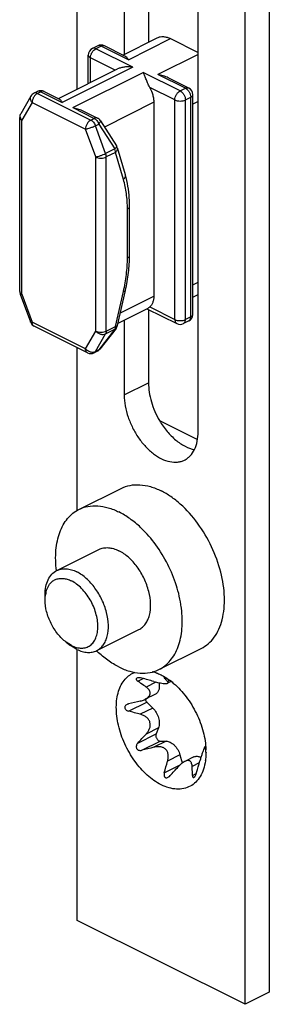
# Model space of a CAD drawing. Units: millimetres. Extents: x 739 to 1333, y -442 to -22.
# Drawn here: x 997 to 1006, y -398 to -363 of the extents above; entities that cross this region are included whole.
import ezdxf

# ---------------------------------------------------------------- set-up
doc = ezdxf.new("R2010")
doc.units = ezdxf.units.MM
doc.header["$LTSCALE"] = 19.36
doc.layers.get('0').update_dxf_attribs({"linetype": 'CONTINUOUS'})
for name, color, linetype in [('02___PRT_ALL_AXES', 7, 'CONTINUOUS'), ('ARROTONDAMENTI', 7, 'CONTINUOUS'), ('COMPONENTI_DI_ASSIEME', 7, 'CONTINUOUS'), ('PROTUSIONI', 7, 'CONTINUOUS')]:
    doc.layers.add(name, color=color, linetype=linetype)

msp = doc.modelspace()

# ---------------------------------------------------------------- linework, layer by layer
at = {"color": 7, "linetype": 'Continuous'}
for p, q in [((1000.203, -364.136), (1000.016, -364.23)), ((1001.167, -364.499), (1000.44, -364.136)), ((999.869, -365.481), (999.869, -364.467)), ((998.807, -366.012), (1000.913, -364.959)), ((1003.438, -365.635), (1002.712, -365.272)), ((997.833, -365.921), (997.469, -366.548)), ((998.062, -365.758), (997.944, -365.817)), ((998.299, -365.758), (998.846, -366.031)), ((1003.585, -373.675), (1003.585, -365.872)), ((1002.196, -366.144), (1002.196, -373.029)), ((999.648, -366.433), (1000.195, -366.706)), ((997.433, -372.867), (997.433, -366.681)), ((1000.299, -366.8), (1000.87, -367.686)), ((1001.186, -368.719), (1000.902, -367.755)), ((1001.336, -371.583), (1001.336, -369.838)), ((1000.906, -374.074), (1001.19, -372.826)), ((997.45, -372.958), (997.813, -373.948)), ((1000.925, -373.991), (1001.999, -373.454)), ((1001.954, -373.476), (1003.014, -374.006)), ((1003.438, -373.912), (1003.251, -374.006)), ((999.839, -375.042), (997.944, -374.094)), ((1000.856, -374.179), (1000.285, -374.909)), ((1000.195, -374.983), (1000.076, -375.042)), ((1002.403, -377.455), (1003.748, -378.128))]:
    msp.add_line(p, q, dxfattribs=at)
at = {"color": 9, "linetype": 'Continuous'}
for p, q in [((1000.322, -364.144), (1000.134, -364.238)), ((1000.016, -364.23), (1000.016, -364.23)), ((1001.446, -364.893), (1000.134, -364.238)), ((1001.446, -364.893), (998.941, -366.146)), ((1000.829, -365.002), (999.947, -364.561)), ((999.947, -365.443), (999.947, -364.561)), ((999.316, -366.333), (1001.821, -365.081)), ((1003.132, -365.737), (1001.821, -365.081)), ((997.944, -365.817), (997.944, -365.817)), ((998.18, -365.766), (998.062, -365.825)), ((998.062, -365.825), (999.958, -366.773)), ((998.18, -365.766), (998.941, -366.146)), ((1002.945, -366.06), (1002.052, -365.613)), ((1003.132, -365.737), (1003.32, -365.643)), ((1003.438, -365.635), (1003.438, -365.635)), ((997.875, -366.148), (997.511, -366.775)), ((997.875, -366.148), (999.771, -367.096)), ((1002.196, -366.144), (1000.442, -367.021)), ((1002.945, -373.863), (1002.945, -366.06)), ((1003.32, -366.06), (1003.507, -365.966)), ((1003.32, -373.863), (1003.32, -366.06)), ((1003.507, -373.769), (1003.507, -365.966)), ((997.469, -366.548), (997.469, -366.548)), ((999.316, -366.333), (1000.076, -366.714)), ((997.511, -372.96), (997.511, -366.775)), ((999.958, -366.773), (1000.076, -366.714)), ((1000.122, -366.974), (1000.24, -366.914)), ((1000.486, -367.964), (1000.122, -366.974)), ((1000.24, -366.914), (1000.812, -367.801)), ((1000.134, -368.086), (999.771, -367.096)), ((1000.812, -367.801), (1000.486, -367.964)), ((1000.835, -367.923), (1000.509, -368.086)), ((1001.119, -368.887), (1000.835, -367.923)), ((1000.134, -374.272), (1000.134, -368.086)), ((1000.509, -374.272), (1000.509, -368.086)), ((1001.259, -371.677), (1001.259, -369.932)), ((1000.835, -374.109), (1001.119, -372.861)), ((997.511, -372.96), (997.875, -373.951)), ((1001.009, -373.622), (1002.196, -373.029)), ((1002.052, -373.416), (1002.945, -373.863)), ((999.771, -374.899), (997.875, -373.951)), ((1003.507, -373.769), (1003.32, -373.863)), ((999.771, -374.899), (1000.134, -374.272)), ((1000.812, -374.208), (1000.24, -374.939)), ((1000.486, -374.371), (1000.812, -374.208)), ((1000.509, -374.272), (1000.835, -374.109)), ((1000.122, -374.998), (1000.486, -374.371)), ((1000.076, -375.042), (1000.077, -375.042)), ((1000.24, -374.939), (1000.122, -374.998))]:
    msp.add_line(p, q, dxfattribs=at)
at = {"color": 7, "linetype": 'Continuous'}
for centre, radius, start, end in [((1000.322, -364.373), 0.265, 63.4329, 116.5659), ((1000.134, -364.467), 0.265, 116.5537, 180.0002), ((998.062, -366.054), 0.265, 116.5141, 149.8727), ((998.18, -365.995), 0.265, 63.4317, 116.5786), ((1003.32, -365.872), 0.265, 359.9998, 63.4463), ((997.698, -366.681), 0.265, 149.8747, 180.0029), ((1000.076, -366.943), 0.265, 32.7919, 63.4371), ((1000.646, -367.83), 0.266, 16.4644, 32.7572), ((997.698, -372.867), 0.265, 180.0009, 200.1624), ((998.062, -373.857), 0.265, 200.1656, 243.4363), ((1003.32, -373.675), 0.265, 296.5583, 359.999), ((1000.647, -374.015), 0.265, 321.983, 347.1629), ((1003.132, -373.769), 0.265, 243.4349, 296.5651), ((999.958, -374.805), 0.265, 243.4219, 296.6186), ((1000.076, -374.746), 0.265, 296.5285, 301.9384), ((1000.076, -374.746), 0.265, 301.9529, 321.9756), ((1002.132, -387.274), 0.257, 198.7203, 212.6366)]:
    msp.add_arc(centre, radius, start, end, dxfattribs=at)
at = {"color": 9, "linetype": 'Continuous'}
for centre, radius, start, end in [((998.106, -365.847), 0.0996, 114.5194, 116.5578), ((998.254, -365.848), 0.1, 63.4585, 69.1535)]:
    msp.add_arc(centre, radius, start, end, dxfattribs=at)
for points, knots in [([(1000.322, -364.144), (1000.311, -364.139), (1000.291, -364.13), (1000.26, -364.125), (1000.23, -364.126), (1000.211, -364.132), (1000.203, -364.136)], [0, 0, 0, 0, 0.279076, 0.535372, 0.7729, 1, 1, 1, 1]), ([(1000.44, -364.136), (1000.432, -364.132), (1000.414, -364.126), (1000.384, -364.125), (1000.352, -364.13), (1000.332, -364.139), (1000.322, -364.144)], [0, 0, 0, 0, 0.227105, 0.464639, 0.720928, 1, 1, 1, 1]), ([(999.869, -364.467), (999.869, -364.476), (999.873, -364.494), (999.889, -364.52), (999.915, -364.543), (999.935, -364.555), (999.947, -364.561)], [0, 0, 0, 0, 0.206585, 0.434487, 0.697537, 1, 1, 1, 1]), ([(999.947, -364.561), (999.947, -364.529), (999.958, -364.462), (999.998, -364.37), (1000.057, -364.291), (1000.108, -364.251), (1000.134, -364.238)], [0, 0, 0, 0, 0.246812, 0.511785, 0.770306, 1, 1, 1, 1]), ([(1000.134, -364.238), (1000.124, -364.232), (1000.104, -364.224), (1000.072, -364.218), (1000.042, -364.22), (1000.024, -364.226), (1000.016, -364.23)], [0, 0, 0, 0, 0.279066, 0.535357, 0.772896, 1, 1, 1, 1]), ([(997.875, -366.148), (997.86, -366.131), (997.835, -366.094), (997.813, -366.033), (997.811, -365.974), (997.824, -365.937), (997.833, -365.921)], [0, 0, 0, 0, 0.280237, 0.538839, 0.776187, 1, 1, 1, 1]), ([(998.062, -365.825), (998.035, -365.838), (997.984, -365.878), (997.926, -365.957), (997.886, -366.049), (997.875, -366.116), (997.875, -366.148)], [0, 0, 0, 0, 0.229695, 0.488216, 0.75319, 1, 1, 1, 1]), ([(998.062, -365.825), (998.052, -365.82), (998.031, -365.811), (998, -365.805), (997.97, -365.807), (997.952, -365.813), (997.944, -365.817)], [0, 0, 0, 0, 0.279043, 0.535381, 0.772943, 1, 1, 1, 1]), ([(998.18, -365.766), (998.17, -365.761), (998.151, -365.753), (998.12, -365.747), (998.091, -365.747), (998.073, -365.753), (998.065, -365.757)], [0, 0, 0, 0, 0.27852, 0.535041, 0.773024, 1, 1, 1, 1]), ([(998.29, -365.754), (998.282, -365.751), (998.264, -365.747), (998.227, -365.747), (998.198, -365.757), (998.18, -365.766)], [0, 0, 0, 0, 0.227576, 0.466848, 1, 1, 1, 1]), ([(1002.945, -366.06), (1002.945, -366.028), (1002.956, -365.961), (1002.996, -365.869), (1003.055, -365.79), (1003.106, -365.75), (1003.132, -365.737)], [0, 0, 0, 0, 0.246815, 0.51179, 0.770313, 1, 1, 1, 1]), ([(1003.132, -365.737), (1003.159, -365.75), (1003.21, -365.79), (1003.269, -365.869), (1003.309, -365.961), (1003.32, -366.028), (1003.32, -366.06)], [0, 0, 0, 0, 0.229694, 0.488215, 0.753188, 1, 1, 1, 1]), ([(1003.32, -365.643), (1003.33, -365.638), (1003.35, -365.63), (1003.382, -365.624), (1003.412, -365.625), (1003.43, -365.631), (1003.438, -365.635)], [0, 0, 0, 0, 0.279066, 0.535357, 0.772896, 1, 1, 1, 1]), ([(1003.32, -365.643), (1003.346, -365.656), (1003.397, -365.696), (1003.456, -365.775), (1003.496, -365.868), (1003.507, -365.934), (1003.507, -365.966)], [0, 0, 0, 0, 0.229694, 0.488215, 0.753188, 1, 1, 1, 1]), ([(1003.507, -365.966), (1003.519, -365.96), (1003.539, -365.948), (1003.565, -365.925), (1003.581, -365.9), (1003.585, -365.881), (1003.585, -365.872)], [0, 0, 0, 0, 0.302463, 0.565513, 0.793415, 1, 1, 1, 1]), ([(1002.945, -366.06), (1002.972, -366.073), (1003.034, -366.093), (1003.132, -366.102), (1003.231, -366.093), (1003.293, -366.073), (1003.32, -366.06)], [0, 0, 0, 0, 0.235392, 0.500005, 0.764618, 1, 1, 1, 1]), ([(997.511, -366.775), (997.496, -366.757), (997.471, -366.72), (997.45, -366.66), (997.447, -366.6), (997.46, -366.564), (997.469, -366.548)], [0, 0, 0, 0, 0.280225, 0.53883, 0.776185, 1, 1, 1, 1]), ([(997.433, -366.681), (997.433, -366.69), (997.437, -366.708), (997.453, -366.734), (997.479, -366.756), (997.499, -366.769), (997.511, -366.775)], [0, 0, 0, 0, 0.206582, 0.434477, 0.697533, 1, 1, 1, 1]), ([(999.958, -366.773), (999.931, -366.786), (999.88, -366.826), (999.822, -366.905), (999.782, -366.997), (999.771, -367.064), (999.771, -367.096)], [0, 0, 0, 0, 0.229694, 0.488215, 0.753188, 1, 1, 1, 1]), ([(999.771, -367.096), (999.783, -367.094), (999.808, -367.088), (999.866, -367.073), (999.943, -367.048), (1000.035, -367.014), (1000.095, -366.987), (1000.122, -366.974)], [0, 0, 0, 0, 0.097478, 0.212269, 0.476055, 0.75234, 1, 1, 1, 1]), ([(999.958, -366.773), (999.976, -366.782), (1000.01, -366.805), (1000.056, -366.852), (1000.094, -366.909), (1000.114, -366.951), (1000.122, -366.974)], [0, 0, 0, 0, 0.224054, 0.471542, 0.733886, 1, 1, 1, 1]), ([(1000.195, -366.706), (1000.186, -366.702), (1000.168, -366.696), (1000.138, -366.694), (1000.107, -366.7), (1000.086, -366.708), (1000.076, -366.714)], [0, 0, 0, 0, 0.227114, 0.464638, 0.720904, 1, 1, 1, 1]), ([(1000.076, -366.714), (1000.094, -366.722), (1000.129, -366.746), (1000.174, -366.793), (1000.212, -366.85), (1000.232, -366.892), (1000.24, -366.914)], [0, 0, 0, 0, 0.224059, 0.471547, 0.733888, 1, 1, 1, 1]), ([(1000.299, -366.8), (1000.307, -366.813), (1000.299, -366.839), (1000.285, -366.862), (1000.267, -366.886), (1000.252, -366.903), (1000.24, -366.914)], [0, 0, 0, 0, 0.350265, 0.485012, 0.639103, 1, 1, 1, 1]), ([(1000.87, -367.686), (1000.879, -367.699), (1000.87, -367.725), (1000.856, -367.749), (1000.839, -367.773), (1000.823, -367.79), (1000.812, -367.801)], [0, 0, 0, 0, 0.350225, 0.484973, 0.63907, 1, 1, 1, 1]), ([(1000.134, -368.086), (1000.146, -368.084), (1000.172, -368.079), (1000.229, -368.064), (1000.307, -368.039), (1000.399, -368.004), (1000.458, -367.978), (1000.486, -367.964)], [0, 0, 0, 0, 0.097479, 0.212271, 0.476057, 0.752341, 1, 1, 1, 1]), ([(1000.509, -368.086), (1000.509, -368.076), (1000.507, -368.035), (1000.497, -367.994), (1000.486, -367.964)], [0, 0, 0, 0, 0.236858, 1, 1, 1, 1]), ([(1000.835, -367.923), (1000.835, -367.913), (1000.833, -367.872), (1000.823, -367.831), (1000.812, -367.801)], [0, 0, 0, 0, 0.236855, 1, 1, 1, 1]), ([(1000.835, -367.923), (1000.849, -367.911), (1000.872, -367.886), (1000.898, -367.843), (1000.909, -367.798), (1000.906, -367.768), (1000.902, -367.755)], [0, 0, 0, 0, 0.285486, 0.544584, 0.779611, 1, 1, 1, 1]), ([(1000.134, -368.086), (1000.161, -368.1), (1000.223, -368.119), (1000.322, -368.128), (1000.42, -368.119), (1000.482, -368.1), (1000.509, -368.086)], [0, 0, 0, 0, 0.235385, 0.499998, 0.764611, 1, 1, 1, 1]), ([(1001.119, -368.887), (1001.132, -368.875), (1001.156, -368.85), (1001.182, -368.806), (1001.193, -368.762), (1001.19, -368.732), (1001.186, -368.719)], [0, 0, 0, 0, 0.285489, 0.544587, 0.779612, 1, 1, 1, 1]), ([(1001.259, -369.932), (1001.259, -369.749), (1001.238, -369.397), (1001.167, -369.05), (1001.119, -368.887)], [0, 0, 0, 0, 0.518011, 1, 1, 1, 1]), ([(1001.259, -369.932), (1001.27, -369.926), (1001.291, -369.914), (1001.316, -369.891), (1001.332, -369.865), (1001.336, -369.847), (1001.336, -369.838)], [0, 0, 0, 0, 0.302467, 0.565523, 0.793418, 1, 1, 1, 1]), ([(1001.119, -372.861), (1001.164, -372.662), (1001.233, -372.27), (1001.259, -371.871), (1001.259, -371.677)], [0, 0, 0, 0, 0.512395, 1, 1, 1, 1]), ([(1001.259, -371.677), (1001.27, -371.671), (1001.291, -371.659), (1001.316, -371.636), (1001.332, -371.611), (1001.336, -371.592), (1001.336, -371.583)], [0, 0, 0, 0, 0.302467, 0.565523, 0.793418, 1, 1, 1, 1]), ([(997.433, -372.867), (997.433, -372.873), (997.435, -372.885), (997.445, -372.909), (997.458, -372.924), (997.469, -372.933)], [0, 0, 0, 0, 0.225859, 0.462701, 1, 1, 1, 1]), ([(997.469, -372.933), (997.472, -372.936), (997.485, -372.946), (997.499, -372.955), (997.511, -372.96)], [0, 0, 0, 0, 0.233684, 1, 1, 1, 1]), ([(1001.119, -372.861), (1001.128, -372.86), (1001.145, -372.857), (1001.167, -372.85), (1001.183, -372.841), (1001.189, -372.831), (1001.19, -372.826)], [0, 0, 0, 0, 0.343175, 0.619173, 0.831247, 1, 1, 1, 1]), ([(997.511, -372.96), (997.503, -372.962), (997.491, -372.964), (997.477, -372.965), (997.468, -372.965), (997.461, -372.964), (997.455, -372.963), (997.45, -372.96), (997.45, -372.958)], [0, 0, 0, 0, 0.391762, 0.552345, 0.688032, 0.798813, 0.885616, 1, 1, 1, 1]), ([(997.875, -373.951), (997.866, -373.952), (997.855, -373.954), (997.84, -373.955), (997.832, -373.955), (997.825, -373.955), (997.818, -373.953), (997.814, -373.951), (997.813, -373.948)], [0, 0, 0, 0, 0.391699, 0.552271, 0.687959, 0.798753, 0.885577, 1, 1, 1, 1]), ([(997.944, -374.094), (997.933, -374.089), (997.912, -374.073), (997.89, -374.04), (997.877, -373.998), (997.875, -373.967), (997.875, -373.951)], [0, 0, 0, 0, 0.217166, 0.450391, 0.710307, 1, 1, 1, 1]), ([(1002.945, -373.863), (1002.945, -373.879), (1002.948, -373.909), (1002.961, -373.951), (1002.983, -373.985), (1003.003, -374.001), (1003.014, -374.006)], [0, 0, 0, 0, 0.289686, 0.549601, 0.782831, 1, 1, 1, 1]), ([(1002.945, -373.863), (1002.972, -373.876), (1003.034, -373.895), (1003.132, -373.905), (1003.231, -373.895), (1003.293, -373.876), (1003.32, -373.863)], [0, 0, 0, 0, 0.235389, 0.5, 0.764611, 1, 1, 1, 1]), ([(1003.251, -374.006), (1003.262, -374.001), (1003.282, -373.985), (1003.304, -373.951), (1003.317, -373.909), (1003.32, -373.879), (1003.32, -373.863)], [0, 0, 0, 0, 0.217169, 0.450399, 0.710314, 1, 1, 1, 1]), ([(1003.438, -373.912), (1003.449, -373.907), (1003.47, -373.891), (1003.491, -373.858), (1003.505, -373.816), (1003.507, -373.785), (1003.507, -373.769)], [0, 0, 0, 0, 0.217169, 0.450399, 0.710314, 1, 1, 1, 1]), ([(1003.507, -373.769), (1003.519, -373.763), (1003.539, -373.751), (1003.565, -373.728), (1003.581, -373.703), (1003.585, -373.684), (1003.585, -373.675)], [0, 0, 0, 0, 0.302467, 0.565523, 0.793418, 1, 1, 1, 1]), ([(1000.134, -374.272), (1000.156, -374.298), (1000.209, -374.343), (1000.287, -374.379), (1000.353, -374.392), (1000.415, -374.394), (1000.46, -374.384), (1000.486, -374.371)], [0, 0, 0, 0, 0.261944, 0.526522, 0.654481, 0.776794, 1, 1, 1, 1]), ([(1000.134, -374.272), (1000.161, -374.286), (1000.223, -374.305), (1000.322, -374.314), (1000.42, -374.305), (1000.482, -374.286), (1000.509, -374.272)], [0, 0, 0, 0, 0.235389, 0.5, 0.764611, 1, 1, 1, 1]), ([(1000.509, -374.272), (1000.509, -374.282), (1000.507, -374.316), (1000.498, -374.35), (1000.486, -374.371)], [0, 0, 0, 0, 0.274463, 1, 1, 1, 1]), ([(1000.835, -374.109), (1000.835, -374.119), (1000.833, -374.153), (1000.824, -374.187), (1000.812, -374.208)], [0, 0, 0, 0, 0.274465, 1, 1, 1, 1]), ([(1000.856, -374.179), (1000.851, -374.186), (1000.837, -374.198), (1000.821, -374.206), (1000.812, -374.208)], [0, 0, 0, 0, 0.483088, 1, 1, 1, 1]), ([(1000.835, -374.109), (1000.844, -374.108), (1000.861, -374.105), (1000.883, -374.098), (1000.899, -374.088), (1000.905, -374.079), (1000.906, -374.074)], [0, 0, 0, 0, 0.343173, 0.619168, 0.831245, 1, 1, 1, 1]), ([(999.839, -375.042), (999.829, -375.037), (999.808, -375.021), (999.786, -374.988), (999.773, -374.946), (999.771, -374.915), (999.771, -374.899)], [0, 0, 0, 0, 0.217167, 0.4504, 0.710318, 1, 1, 1, 1]), ([(999.771, -374.899), (999.793, -374.925), (999.845, -374.97), (999.924, -375.005), (999.989, -375.019), (1000.051, -375.021), (1000.096, -375.011), (1000.122, -374.998)], [0, 0, 0, 0, 0.261948, 0.526524, 0.654482, 0.776794, 1, 1, 1, 1]), ([(1000.077, -375.042), (1000.086, -375.037), (1000.104, -375.025), (1000.117, -375.007), (1000.122, -374.998)], [0, 0, 0, 0, 0.486497, 1, 1, 1, 1]), ([(1000.195, -374.983), (1000.204, -374.978), (1000.222, -374.966), (1000.235, -374.948), (1000.24, -374.939)], [0, 0, 0, 0, 0.486488, 1, 1, 1, 1]), ([(1000.285, -374.909), (1000.28, -374.916), (1000.266, -374.928), (1000.249, -374.936), (1000.24, -374.939)], [0, 0, 0, 0, 0.483089, 1, 1, 1, 1])]:
    msp.add_open_spline(points, degree=3, knots=knots, dxfattribs=at)
at = {"color": 7, "linetype": 'Continuous'}
for points, knots in [([(1001.446, -364.893), (1001.398, -364.887), (1001.303, -364.88), (1001.162, -364.887), (1001.031, -364.912), (1000.95, -364.941), (1000.913, -364.959)], [0, 0, 0, 0, 0.26675, 0.526129, 0.773429, 1, 1, 1, 1]), ([(1002.052, -365.613), (1002.038, -365.587), (1002.012, -365.534), (1001.968, -365.432), (1001.922, -365.314), (1001.872, -365.188), (1001.838, -365.113), (1001.821, -365.081)], [0, 0, 0, 0, 0.154833, 0.303823, 0.575707, 0.808224, 1, 1, 1, 1]), ([(1002.052, -365.613), (1002.097, -365.698), (1002.151, -365.83), (1002.189, -366.011), (1002.196, -366.101), (1002.196, -366.144)], [0, 0, 0, 0, 0.517543, 0.76555, 1, 1, 1, 1]), ([(998.846, -366.031), (998.855, -366.036), (998.873, -366.049), (998.896, -366.075), (998.92, -366.108), (998.934, -366.133), (998.941, -366.146)], [0, 0, 0, 0, 0.2023, 0.433148, 0.698395, 1, 1, 1, 1]), ([(999.316, -366.333), (999.373, -366.341), (999.487, -366.365), (999.596, -366.407), (999.648, -366.433)], [0, 0, 0, 0, 0.497374, 1, 1, 1, 1]), ([(1001.336, -369.838), (1001.336, -369.739), (1001.325, -369.362), (1001.264, -368.986), (1001.186, -368.719)], [0, 0, 0, 0, 0.261729, 1, 1, 1, 1]), ([(1001.19, -372.826), (1001.237, -372.618), (1001.31, -372.206), (1001.336, -371.788), (1001.336, -371.583)], [0, 0, 0, 0, 0.511157, 1, 1, 1, 1]), ([(1002.196, -373.029), (1002.196, -373.069), (1002.19, -373.146), (1002.163, -373.254), (1002.118, -373.346), (1002.076, -373.396), (1002.052, -373.416)], [0, 0, 0, 0, 0.283909, 0.543914, 0.781014, 1, 1, 1, 1]), ([(1001.999, -373.454), (1002.008, -373.449), (1002.026, -373.438), (1002.043, -373.424), (1002.052, -373.416)], [0, 0, 0, 0, 0.453476, 1, 1, 1, 1]), ([(1001.916, -387.413), (1001.918, -387.417), (1001.927, -387.43), (1001.938, -387.443), (1001.946, -387.452)], [0, 0, 0, 0, 0.255938, 1, 1, 1, 1]), ([(1002.275, -388.588), (1002.266, -388.612), (1002.265, -388.655), (1002.279, -388.709), (1002.298, -388.751), (1002.324, -388.788), (1002.362, -388.824), (1002.399, -388.842), (1002.422, -388.842)], [0, 0, 0, 0, 0.234978, 0.372969, 0.515956, 0.656323, 0.786948, 1, 1, 1, 1])]:
    msp.add_open_spline(points, degree=3, knots=knots, dxfattribs=at)
at = {"layer": '02___PRT_ALL_AXES', "color": 7, "linetype": 'Continuous'}
for p, q in [((1002.008, -357.291), (1002.008, -364.008)), ((1001.146, -357.722), (1001.146, -364.439)), ((1003.77, -377.853), (1003.77, -359.034)), ((1002.008, -373.503), (1002.008, -376.11)), ((1001.146, -373.88), (1001.146, -376.541))]:
    msp.add_line(p, q, dxfattribs=at)
at = {"layer": '02___PRT_ALL_AXES', "color": 9, "linetype": 'Continuous'}
for p, q in [((1001.146, -376.541), (1002.008, -376.11)), ((1002.569, -386.6), (1002.588, -386.591)), ((1001.629, -386.713), (1001.818, -386.618)), ((1001.3, -387.775), (1001.946, -387.452)), ((1001.629, -388.911), (1002.275, -388.588)), ((1001.776, -389.165), (1002.422, -388.842)), ((1002.569, -389.964), (1003.133, -389.682)), ((1003.571, -390.063), (1003.705, -389.995))]:
    msp.add_line(p, q, dxfattribs=at)
at = {"layer": '02___PRT_ALL_AXES', "color": 7, "linetype": 'Continuous'}
for centre, radius, start, end in [((1001.793, -387.752), 1.423, 70.494, 75.3027), ((1001.759, -387.853), 1.53, 69.8551, 70.5583), ((1001.304, -388.846), 2.6, 55.4894, 55.9382), ((1001.284, -388.678), 2.486, 49.4547, 53.1154), ((1001.586, -389.239), 2.464, 0.013, 2.0215), ((1002.114, -389.269), 1.935, 351.8367, 352.351)]:
    msp.add_arc(centre, radius, start, end, dxfattribs=at)
for points, knots in [([(1002.008, -376.11), (1002.008, -376.22), (1002.027, -376.449), (1002.105, -376.79), (1002.229, -377.131), (1002.34, -377.35), (1002.403, -377.455)], [0, 0, 0, 0, 0.234073, 0.482462, 0.739824, 1, 1, 1, 1]), ([(1001.146, -376.541), (1001.146, -376.671), (1001.172, -376.94), (1001.241, -377.2), (1001.286, -377.332)], [0, 0, 0, 0, 0.483813, 1, 1, 1, 1]), ([(1001.286, -377.332), (1001.33, -377.462), (1001.437, -377.716), (1001.646, -378.069), (1001.893, -378.379), (1002.169, -378.633), (1002.459, -378.817), (1002.752, -378.923), (1002.994, -378.94), (1003.169, -378.906), (1003.249, -378.875), (1003.287, -378.856)], [0, 0, 0, 0, 0.148266, 0.29644, 0.439973, 0.57484, 0.698094, 0.80855, 0.907568, 0.954249, 1, 1, 1, 1]), ([(1002.403, -377.455), (1002.481, -377.589), (1002.654, -377.836), (1002.959, -378.147), (1003.287, -378.373), (1003.525, -378.462), (1003.64, -378.484)], [0, 0, 0, 0, 0.280937, 0.546045, 0.786998, 1, 1, 1, 1]), ([(1003.287, -378.856), (1003.325, -378.837), (1003.398, -378.792), (1003.529, -378.674), (1003.66, -378.474), (1003.751, -378.18), (1003.77, -377.965), (1003.77, -377.853)], [0, 0, 0, 0, 0.107835, 0.217821, 0.450882, 0.710504, 1, 1, 1, 1]), ([(1002.458, -390.393), (1002.279, -390.303), (1002.023, -390.119), (1001.725, -389.817), (1001.439, -389.457), (1001.148, -388.95), (1000.957, -388.4), (1000.878, -387.958), (1000.859, -387.643), (1000.878, -387.347), (1000.936, -387.077), (1001.033, -386.84), (1001.166, -386.641), (1001.333, -386.487), (1001.464, -386.417), (1001.532, -386.392)], [0, 0, 0, 0, 0.12465, 0.192854, 0.26386, 0.410017, 0.55448, 0.623462, 0.688999, 0.750436, 0.807431, 0.860047, 0.90885, 0.954966, 1, 1, 1, 1]), ([(1001.776, -386.606), (1001.744, -386.598), (1001.696, -386.589), (1001.636, -386.59), (1001.608, -386.596), (1001.596, -386.602)], [0, 0, 0, 0, 0.538263, 0.788906, 1, 1, 1, 1]), ([(1002.286, -386.417), (1002.3, -386.422), (1002.358, -386.444), (1002.416, -386.47), (1002.458, -386.491)], [0, 0, 0, 0, 0.244999, 1, 1, 1, 1]), ([(1002.458, -386.491), (1002.485, -386.505), (1002.596, -386.564), (1002.7, -386.633), (1002.776, -386.69)], [0, 0, 0, 0, 0.241456, 1, 1, 1, 1]), ([(1002.56, -386.584), (1002.559, -386.584), (1002.558, -386.586), (1002.561, -386.59), (1002.564, -386.595), (1002.567, -386.598), (1002.569, -386.6)], [0, 0, 0, 0, 0.123438, 0.309792, 0.602875, 1, 1, 1, 1]), ([(1002.608, -386.6), (1002.602, -386.597), (1002.591, -386.592), (1002.577, -386.586), (1002.567, -386.583), (1002.562, -386.583), (1002.56, -386.584)], [0, 0, 0, 0, 0.401964, 0.701643, 0.896732, 1, 1, 1, 1]), ([(1001.596, -386.602), (1001.591, -386.605), (1001.582, -386.611), (1001.572, -386.624), (1001.57, -386.64), (1001.574, -386.655), (1001.583, -386.67), (1001.6, -386.691), (1001.617, -386.704), (1001.629, -386.713)], [0, 0, 0, 0, 0.124691, 0.230942, 0.331657, 0.439376, 0.560102, 0.694677, 1, 1, 1, 1]), ([(1002.76, -386.693), (1002.736, -386.676), (1002.686, -386.643), (1002.634, -386.613), (1002.608, -386.6)], [0, 0, 0, 0, 0.501135, 1, 1, 1, 1]), ([(1002.9, -386.789), (1003.067, -386.931), (1003.373, -387.266), (1003.729, -387.852), (1003.969, -388.49), (1004.041, -388.936), (1004.049, -389.152)], [0, 0, 0, 0, 0.243748, 0.501718, 0.758781, 1, 1, 1, 1]), ([(1001.245, -387.54), (1001.232, -387.547), (1001.208, -387.562), (1001.179, -387.593), (1001.163, -387.631), (1001.166, -387.673), (1001.187, -387.71), (1001.229, -387.749), (1001.271, -387.767), (1001.3, -387.775)], [0, 0, 0, 0, 0.128414, 0.25173, 0.370078, 0.487405, 0.608942, 0.736033, 1, 1, 1, 1]), ([(1001.3, -387.52), (1001.295, -387.522), (1001.276, -387.527), (1001.258, -387.534), (1001.245, -387.54)], [0, 0, 0, 0, 0.25238, 1, 1, 1, 1]), ([(1001.629, -388.911), (1001.617, -388.924), (1001.595, -388.953), (1001.574, -389.002), (1001.568, -389.056), (1001.584, -389.108), (1001.621, -389.148), (1001.671, -389.169), (1001.724, -389.174), (1001.758, -389.169), (1001.776, -389.165)], [0, 0, 0, 0, 0.125515, 0.251226, 0.377013, 0.502429, 0.627114, 0.751338, 0.87554, 1, 1, 1, 1]), ([(1004.051, -389.238), (1004.051, -389.263), (1004.049, -389.359), (1004.042, -389.455), (1004.032, -389.526)], [0, 0, 0, 0, 0.25639, 1, 1, 1, 1]), ([(1004.03, -389.543), (1004.015, -389.644), (1003.972, -389.836), (1003.857, -390.094), (1003.697, -390.304), (1003.495, -390.455), (1003.259, -390.541), (1003, -390.558), (1002.726, -390.509), (1002.547, -390.437), (1002.458, -390.393)], [0, 0, 0, 0, 0.141521, 0.27096, 0.390388, 0.503787, 0.616554, 0.734245, 0.861227, 1, 1, 1, 1]), ([(1002.569, -389.964), (1002.565, -389.981), (1002.558, -390.014), (1002.559, -390.062), (1002.571, -390.1), (1002.59, -390.123), (1002.601, -390.131), (1002.608, -390.134)], [0, 0, 0, 0, 0.272204, 0.531802, 0.773053, 0.887586, 1, 1, 1, 1]), ([(1002.702, -390.127), (1002.709, -390.123), (1002.737, -390.107), (1002.761, -390.086), (1002.777, -390.068)], [0, 0, 0, 0, 0.24363, 1, 1, 1, 1]), ([(1003.571, -390.063), (1003.571, -390.074), (1003.572, -390.089), (1003.578, -390.109), (1003.584, -390.123), (1003.595, -390.135), (1003.61, -390.136), (1003.617, -390.133), (1003.62, -390.132)], [0, 0, 0, 0, 0.323458, 0.462779, 0.585451, 0.785521, 0.883856, 1, 1, 1, 1]), ([(1003.62, -390.132), (1003.625, -390.129), (1003.636, -390.121), (1003.656, -390.098), (1003.679, -390.061), (1003.701, -390.01), (1003.713, -389.974), (1003.718, -389.956)], [0, 0, 0, 0, 0.085365, 0.190814, 0.444313, 0.722366, 1, 1, 1, 1]), ([(1002.608, -390.134), (1002.615, -390.138), (1002.63, -390.142), (1002.663, -390.143), (1002.687, -390.135), (1002.702, -390.127)], [0, 0, 0, 0, 0.234247, 0.478017, 1, 1, 1, 1])]:
    msp.add_open_spline(points, degree=3, knots=knots, dxfattribs=at)
at = {"layer": 'ARROTONDAMENTI', "color": 7, "linetype": 'Continuous'}
for p, q in [((1006.299, -288.065), (1006.299, -397.763)), ((1001.096, -364.464), (1002.321, -363.851)), ((1002.795, -363.881), (1003.77, -364.369)), ((1003.585, -373.065), (1003.77, -372.973)), ((1002.808, -386.726), (1002.712, -386.774)), ((1002.255, -387.174), (1001.892, -387.355)), ((1001.946, -387.452), (1002.161, -387.668)), ((1002.364, -388.369), (1002.275, -388.588)), ((1002.422, -388.842), (1002.637, -388.84)), ((1004.041, -389.02), (1004.025, -389.028)), ((1003.127, -389.333), (1003.209, -389.619)), ((1003.622, -389.401), (1003.297, -389.563))]:
    msp.add_line(p, q, dxfattribs=at)
at = {"layer": 'ARROTONDAMENTI', "color": 9, "linetype": 'Continuous'}
for p, q in [((1001.296, -364.631), (1000.322, -364.144)), ((1001.296, -364.631), (1002.795, -363.881)), ((1003.77, -364.444), (1002.345, -365.156)), ((1003.32, -365.643), (1002.345, -365.156)), ((1003.77, -366.111), (1003.585, -366.204)), ((1003.585, -372.629), (1003.77, -372.537)), ((1002.274, -386.742), (1001.921, -386.919)), ((1002.749, -386.685), (1002.683, -386.718)), ((1002.161, -387.668), (1001.718, -387.89)), ((1002.364, -388.369), (1001.921, -388.591)), ((1002.637, -388.84), (1002.194, -389.062)), ((1003.127, -389.333), (1002.683, -389.555)), ((1004.043, -389.044), (1004.035, -389.048)), ((1003.813, -389.617), (1003.559, -389.744))]:
    msp.add_line(p, q, dxfattribs=at)
at = {"layer": 'ARROTONDAMENTI', "color": 7, "linetype": 'Continuous'}
for centre, radius, start, end in [((995.467, -410.333), 24.552, 74.0988, 75.1109), ((1002.819, -384.54), 2.269, 254.0006, 258.8614), ((1000.415, -388.824), 3.096, 45.3979, 45.9014), ((1000.605, -388.631), 2.826, 44.7749, 45.3989), ((993.808, -399.751), 15.833, 55.2594, 55.4917), ((994.702, -398.461), 14.263, 54.9167, 55.2609), ((1020.073, -462.762), 77.548, 103.69145, 104.00965), ((1001.605, -386.781), 0.642, 296.2129, 296.5648), ((994.991, -411.502), 24.552, 74.0988, 75.1109), ((966.235, -356.347), 48.096, 317.3837, 317.9003), ((1018.909, -457.754), 70.697, 103.67603, 104.02507), ((1002.955, -389.225), 1.094, 4.9564, 5.8809), ((1002.841, -389.234), 1.209, 4.0912, 4.9561), ((981.073, -383.762), 22.373, 343.9049, 344.9935), ((984.049, -384.262), 20.477, 343.8544, 345.0439), ((1007.279, -390.468), 3.568, 162.9349, 165.0355), ((967.383, -357.504), 48.096, 317.3837, 317.9003)]:
    msp.add_arc(centre, radius, start, end, dxfattribs=at)
for points, knots in [([(1002.321, -363.851), (1002.354, -363.835), (1002.428, -363.81), (1002.547, -363.804), (1002.672, -363.828), (1002.754, -363.861), (1002.795, -363.881)], [0, 0, 0, 0, 0.227116, 0.464663, 0.720794, 1, 1, 1, 1]), ([(1001.296, -364.631), (1001.286, -364.616), (1001.266, -364.588), (1001.226, -364.541), (1001.192, -364.512), (1001.167, -364.499)], [0, 0, 0, 0, 0.288215, 0.549193, 1, 1, 1, 1]), ([(1002.712, -365.272), (1002.654, -365.243), (1002.534, -365.196), (1002.408, -365.166), (1002.345, -365.156)], [0, 0, 0, 0, 0.503293, 1, 1, 1, 1]), ([(1001.921, -386.919), (1001.897, -386.901), (1001.8, -386.831), (1001.702, -386.763), (1001.629, -386.713)], [0, 0, 0, 0, 0.250655, 1, 1, 1, 1]), ([(1001.892, -387.355), (1001.918, -387.342), (1001.965, -387.315), (1002.025, -387.263), (1002.065, -387.202), (1002.077, -387.136), (1002.062, -387.072), (1002.027, -387.016), (1001.979, -386.964), (1001.941, -386.934), (1001.921, -386.919)], [0, 0, 0, 0, 0.149046, 0.287305, 0.411053, 0.522662, 0.631783, 0.746437, 0.86922, 1, 1, 1, 1]), ([(1002.381, -386.766), (1002.389, -386.811), (1002.398, -386.897), (1002.381, -387.017), (1002.341, -387.101), (1002.295, -387.149), (1002.269, -387.167), (1002.255, -387.174)], [0, 0, 0, 0, 0.298541, 0.563344, 0.792902, 0.898104, 1, 1, 1, 1]), ([(1002.381, -386.766), (1002.415, -386.773), (1002.481, -386.784), (1002.57, -386.794), (1002.635, -386.796), (1002.673, -386.791), (1002.687, -386.786), (1002.693, -386.784)], [0, 0, 0, 0, 0.333046, 0.631307, 0.860169, 0.940881, 1, 1, 1, 1]), ([(1002.693, -386.784), (1002.698, -386.781), (1002.706, -386.775), (1002.709, -386.764), (1002.708, -386.756), (1002.705, -386.747), (1002.697, -386.734), (1002.689, -386.724), (1002.683, -386.718)], [0, 0, 0, 0, 0.225145, 0.32009, 0.421238, 0.537237, 0.671898, 1, 1, 1, 1]), ([(1001.718, -387.417), (1001.733, -387.414), (1001.791, -387.398), (1001.848, -387.377), (1001.889, -387.357)], [0, 0, 0, 0, 0.254259, 1, 1, 1, 1]), ([(1001.921, -388.591), (1001.947, -388.562), (1001.995, -388.501), (1002.049, -388.398), (1002.078, -388.285), (1002.068, -388.168), (1002.014, -388.064), (1001.929, -387.984), (1001.828, -387.927), (1001.755, -387.901), (1001.718, -387.89)], [0, 0, 0, 0, 0.126154, 0.251922, 0.376935, 0.500865, 0.624327, 0.748491, 0.873754, 1, 1, 1, 1]), ([(1002.161, -387.668), (1002.209, -387.716), (1002.291, -387.826), (1002.358, -387.982), (1002.388, -388.113), (1002.397, -388.231), (1002.385, -388.319), (1002.364, -388.369)], [0, 0, 0, 0, 0.263401, 0.533379, 0.663112, 0.785429, 1, 1, 1, 1]), ([(1002.683, -389.555), (1002.693, -389.518), (1002.708, -389.444), (1002.711, -389.332), (1002.687, -389.223), (1002.626, -389.129), (1002.531, -389.068), (1002.421, -389.04), (1002.307, -389.04), (1002.231, -389.053), (1002.194, -389.062)], [0, 0, 0, 0, 0.127227, 0.252104, 0.374485, 0.495527, 0.618051, 0.743486, 0.871098, 1, 1, 1, 1]), ([(1002.637, -388.84), (1002.687, -388.84), (1002.765, -388.863), (1002.857, -388.922), (1002.953, -389.006), (1003.053, -389.141), (1003.108, -389.267), (1003.127, -389.333)], [0, 0, 0, 0, 0.201504, 0.318619, 0.445541, 0.719355, 1, 1, 1, 1]), ([(1004.022, -389.03), (1004.019, -389.031), (1004.014, -389.036), (1004.01, -389.042), (1004.008, -389.046)], [0, 0, 0, 0, 0.373148, 1, 1, 1, 1]), ([(1004.035, -389.048), (1004.034, -389.045), (1004.033, -389.04), (1004.03, -389.033), (1004.027, -389.028), (1004.023, -389.029), (1004.022, -389.03)], [0, 0, 0, 0, 0.375985, 0.649311, 0.832441, 1, 1, 1, 1]), ([(1003.622, -389.401), (1003.639, -389.392), (1003.677, -389.38), (1003.739, -389.378), (1003.804, -389.391), (1003.847, -389.409), (1003.868, -389.421)], [0, 0, 0, 0, 0.225909, 0.462908, 0.719416, 1, 1, 1, 1]), ([(1004.008, -389.046), (1004.004, -389.053), (1003.995, -389.071), (1003.974, -389.118), (1003.944, -389.196), (1003.906, -389.303), (1003.88, -389.381), (1003.868, -389.421)], [0, 0, 0, 0, 0.060888, 0.146547, 0.386704, 0.684458, 1, 1, 1, 1]), ([(1003.209, -389.618), (1003.197, -389.628), (1003.147, -389.667), (1003.101, -389.712), (1003.069, -389.748)], [0, 0, 0, 0, 0.244519, 1, 1, 1, 1]), ([(1003.297, -389.563), (1003.29, -389.567), (1003.259, -389.583), (1003.23, -389.603), (1003.209, -389.618)], [0, 0, 0, 0, 0.24109, 1, 1, 1, 1]), ([(1003.559, -389.744), (1003.557, -389.709), (1003.55, -389.657), (1003.525, -389.596), (1003.498, -389.559), (1003.458, -389.535), (1003.408, -389.528), (1003.353, -389.538), (1003.316, -389.554), (1003.297, -389.563)], [0, 0, 0, 0, 0.261543, 0.377354, 0.484945, 0.591144, 0.707772, 0.843945, 1, 1, 1, 1]), ([(1003.571, -390.063), (1003.57, -390.036), (1003.568, -389.93), (1003.563, -389.824), (1003.559, -389.744)], [0, 0, 0, 0, 0.24939, 1, 1, 1, 1])]:
    msp.add_open_spline(points, degree=3, knots=knots, dxfattribs=at)
for points in [[(1002.683, -386.718), (1002.66, -386.691), (1002.635, -386.666), (1002.611, -386.641)], [(1004.044, -389.112), (1004.041, -389.091), (1004.038, -389.07), (1004.035, -389.048)]]:
    msp.add_open_spline(points, degree=3, dxfattribs=at)
at = {"layer": 'COMPONENTI_DI_ASSIEME', "color": 7, "linetype": 'Continuous'}
for p, q in [((999.537, -380.61), (1001.036, -379.86)), ((998.749, -382.782), (1000.248, -382.032)), ((998.335, -383.829), (998.335, -383.641)), ((1000.171, -385.626), (1001.67, -384.876)), ((999.272, -385.445), (999.085, -385.326)), ((999.085, -385.328), (999.235, -385.44)), ((999.46, -385.581), (999.235, -385.44)), ((1002.381, -386.298), (1003.88, -385.549))]:
    msp.add_line(p, q, dxfattribs=at)
for centre, radius, start, end in [((999.015, -384.121), 3.949, 46.1061, 46.615), ((999.403, -383.801), 1.066, 166.2675, 171.2238), ((999.198, -384.617), 4.011, 7.0155, 7.6485), ((1002.902, -382.787), 3.949, 226.1061, 226.615)]:
    msp.add_arc(centre, radius, start, end, dxfattribs=at)
for points, knots in [([(1001.036, -379.86), (1001.136, -379.81), (1001.356, -379.737), (1001.713, -379.719), (1002.09, -379.79), (1002.335, -379.889), (1002.458, -379.951)], [0, 0, 0, 0, 0.227037, 0.464706, 0.721278, 1, 1, 1, 1]), ([(1003.88, -385.549), (1003.969, -385.504), (1004.141, -385.389), (1004.354, -385.154), (1004.52, -384.862), (1004.68, -384.389), (1004.738, -383.695), (1004.601, -382.812), (1004.274, -381.92), (1003.788, -381.098), (1003.272, -380.515), (1002.814, -380.153), (1002.577, -380.01), (1002.458, -379.951)], [0, 0, 0, 0, 0.044931, 0.091551, 0.14122, 0.194824, 0.314591, 0.449505, 0.59351, 0.738472, 0.876159, 0.940217, 1, 1, 1, 1]), ([(998.739, -382.781), (998.709, -382.541), (998.697, -382.184), (998.762, -381.731), (998.848, -381.428), (998.969, -381.16), (999.125, -380.929), (999.314, -380.742), (999.461, -380.648), (999.537, -380.61)], [0, 0, 0, 0, 0.295385, 0.431169, 0.558416, 0.677525, 0.789501, 0.896188, 1, 1, 1, 1]), ([(999.537, -380.61), (999.636, -380.56), (999.857, -380.487), (1000.214, -380.469), (1000.591, -380.54), (1000.836, -380.639), (1000.959, -380.7)], [0, 0, 0, 0, 0.227037, 0.464706, 0.721278, 1, 1, 1, 1]), ([(1001.728, -381.251), (1001.609, -381.138), (1001.365, -380.935), (1001.095, -380.768), (1000.959, -380.7)], [0, 0, 0, 0, 0.519009, 1, 1, 1, 1]), ([(1003.173, -384.083), (1003.138, -383.824), (1003.017, -383.301), (1002.709, -382.553), (1002.29, -381.862), (1001.941, -381.456), (1001.753, -381.275)], [0, 0, 0, 0, 0.245235, 0.500604, 0.755618, 1, 1, 1, 1]), ([(1000.248, -382.032), (1000.298, -382.007), (1000.408, -381.97), (1000.587, -381.962), (1000.775, -381.997), (1000.898, -382.047), (1000.959, -382.077)], [0, 0, 0, 0, 0.227146, 0.465267, 0.721947, 1, 1, 1, 1]), ([(1001.67, -384.876), (1001.715, -384.854), (1001.8, -384.796), (1001.906, -384.679), (1001.989, -384.533), (1002.07, -384.297), (1002.099, -383.949), (1002.03, -383.508), (1001.867, -383.062), (1001.624, -382.65), (1001.321, -382.31), (1001.082, -382.139), (1000.959, -382.077)], [0, 0, 0, 0, 0.044927, 0.091546, 0.141242, 0.194841, 0.314649, 0.449598, 0.593649, 0.738615, 0.876487, 1, 1, 1, 1]), ([(998.749, -382.782), (998.799, -382.757), (998.909, -382.72), (999.088, -382.711), (999.276, -382.747), (999.399, -382.796), (999.46, -382.827)], [0, 0, 0, 0, 0.227146, 0.465267, 0.721947, 1, 1, 1, 1]), ([(998.336, -383.642), (998.336, -383.545), (998.351, -383.361), (998.43, -383.109), (998.561, -382.907), (998.684, -382.814), (998.749, -382.782)], [0, 0, 0, 0, 0.289827, 0.549615, 0.782939, 1, 1, 1, 1]), ([(998.368, -383.548), (998.392, -383.449), (998.45, -383.308), (998.583, -383.168), (998.7, -383.096), (998.832, -383.058), (998.976, -383.056), (999.126, -383.086), (999.224, -383.126), (999.272, -383.15)], [0, 0, 0, 0, 0.261565, 0.379528, 0.493593, 0.608744, 0.729891, 0.859918, 1, 1, 1, 1]), ([(1000.171, -385.626), (1000.215, -385.603), (1000.301, -385.546), (1000.407, -385.428), (1000.49, -385.282), (1000.571, -385.046), (1000.599, -384.699), (1000.531, -384.257), (1000.368, -383.811), (1000.125, -383.4), (999.822, -383.06), (999.583, -382.888), (999.46, -382.827)], [0, 0, 0, 0, 0.044927, 0.091546, 0.141242, 0.194841, 0.314649, 0.449597, 0.593648, 0.738615, 0.876487, 1, 1, 1, 1]), ([(999.272, -385.445), (999.33, -385.474), (999.447, -385.519), (999.626, -385.544), (999.794, -385.521), (999.941, -385.446), (1000.061, -385.326), (1000.147, -385.166), (1000.199, -384.975), (1000.215, -384.76), (1000.196, -384.527), (1000.142, -384.287), (1000.056, -384.046), (999.903, -383.742), (999.702, -383.472), (999.463, -383.262), (999.336, -383.182), (999.272, -383.15)], [0, 0, 0, 0, 0.057202, 0.109516, 0.157906, 0.204738, 0.253023, 0.305291, 0.362994, 0.426412, 0.495169, 0.568088, 0.64359, 0.719996, 0.868201, 0.936968, 1, 1, 1, 1]), ([(998.335, -383.829), (998.335, -383.812), (998.337, -383.749), (998.342, -383.685), (998.35, -383.638)], [0, 0, 0, 0, 0.257329, 1, 1, 1, 1]), ([(999.085, -385.328), (998.974, -385.244), (998.768, -385.038), (998.533, -384.666), (998.377, -384.255), (998.335, -383.967), (998.335, -383.829)], [0, 0, 0, 0, 0.241401, 0.50042, 0.759157, 1, 1, 1, 1]), ([(1002.381, -386.298), (1002.457, -386.26), (1002.603, -386.166), (1002.792, -385.979), (1002.949, -385.749), (1003.07, -385.48), (1003.155, -385.178), (1003.221, -384.724), (1003.208, -384.367), (1003.179, -384.127)], [0, 0, 0, 0, 0.103812, 0.210499, 0.322475, 0.441584, 0.568831, 0.704615, 1, 1, 1, 1]), ([(999.46, -385.581), (999.521, -385.611), (999.644, -385.66), (999.832, -385.696), (1000.011, -385.688), (1000.121, -385.651), (1000.171, -385.626)], [0, 0, 0, 0, 0.278053, 0.534733, 0.772854, 1, 1, 1, 1]), ([(1000.959, -386.208), (1000.823, -386.14), (1000.552, -385.973), (1000.309, -385.77), (1000.19, -385.657)], [0, 0, 0, 0, 0.480991, 1, 1, 1, 1]), ([(1000.959, -386.208), (1001.081, -386.269), (1001.327, -386.368), (1001.703, -386.44), (1002.061, -386.422), (1002.281, -386.348), (1002.381, -386.298)], [0, 0, 0, 0, 0.278722, 0.535294, 0.772963, 1, 1, 1, 1])]:
    msp.add_open_spline(points, degree=3, knots=knots, dxfattribs=at)
at = {"layer": 'PROTUSIONI', "color": 7, "linetype": 'Continuous'}
for p, q in [((999.478, -365.677), (999.478, -285.4)), ((1005.437, -398.194), (1005.437, -288.38)), ((999.478, -380.651), (999.478, -374.862)), ((999.478, -395.214), (999.478, -385.587)), ((1005.437, -398.194), (999.478, -395.214)), ((1006.299, -397.763), (1005.437, -398.194))]:
    msp.add_line(p, q, dxfattribs=at)

doc.saveas('drawing.dxf')
